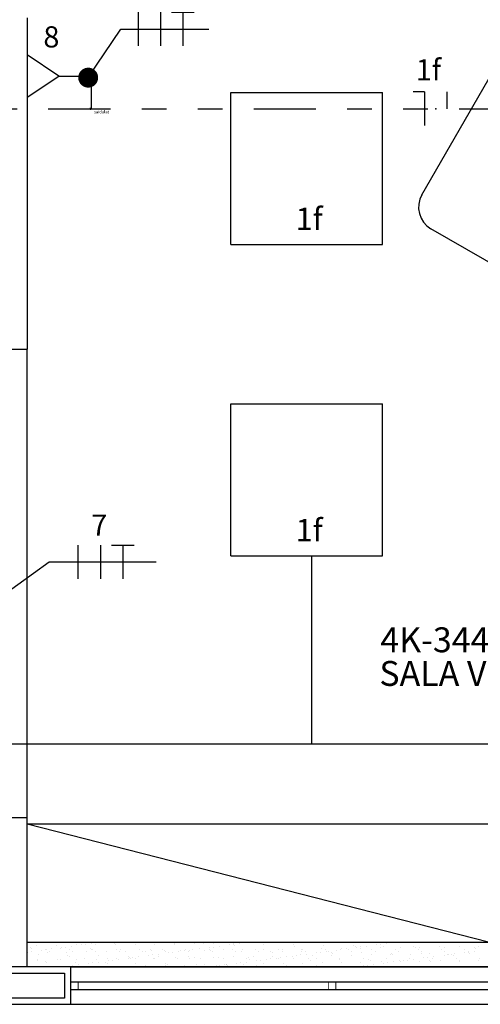
# Model space of a CAD drawing. Extents: x 20.3 to 73.1, y 4.5 to 39.9.
# Drawn here: x 33 to 34.8, y 7.1 to 11.1 of the extents above; entities that cross this region are included whole.
import ezdxf

# ---------------------------------------------------------------- set-up
doc = ezdxf.new("R2010")
doc.units = 0
doc.header["$LTSCALE"] = 0.5
doc.header["$MEASUREMENT"] = 0
doc.header["$PDSIZE"] = -50
doc.linetypes.add('DIVIDE2', pattern=[0.625, 0.25, -0.125, 0, -0.125, 0, -0.125])
doc.layers.get('0').update_dxf_attribs({"linetype": 'CONTINUOUS'})
for name, color, linetype in [('1005', 1, 'CONTINUOUS'), ('34', 5, 'CONTINUOUS'), ('A34', 4, 'CONTINUOUS'), ('ARQ_ALV 1', 5, 'CONTINUOUS'), ('ARQ_MOBILIÁRIO', 251, 'CONTINUOUS'), ('ARQ_REBOCO', 251, 'CONTINUOUS'), ('comando', 150, 'CONTINUOUS'), ('FIACAO', 94, 'CONTINUOUS'), ('FORCA', 1, 'CONTINUOUS'), ('nomes', 2, 'CONTINUOUS'), ('perfil', 5, 'DIVIDE2'), ('TEXTOS', 7, 'CONTINUOUS')]:
    doc.layers.add(name, color=color, linetype=linetype)
doc.styles.add('Arial Narrow', font='ARIALN.TTF')
doc.styles.add('ROMANS', font='romans.shx')
doc.linetypes.add('1005', pattern='A,0.5,-0.2,["1005",ROMANS,S=0.1,R=0,X=-0.1,Y=-0.05],-0.3', length=1)
doc.linetypes.add('Cabo PP', pattern='A,1e-05,-0.05,[131,ltypeshp.shx,S=0.05,R=0,X=-0.05,Y=0],-0.1,[131,ltypeshp.shx,S=0.05,R=180,X=0.05,Y=0],-0.05', length=0.20001)

# ---------------------------------------------------------------- blocks, each defined once
blk = doc.blocks.new('bloco2')
at = {"layer": 'ARQ_ALV 1', "ltscale": 200}
blk.add_lwpolyline([(-2.5, 2.5), (-47.5, 2.5), (-47.5, 12.5), (-2.5, 12.5)], close=True, dxfattribs=at)
at = {"layer": 'ARQ_REBOCO'}
blk.add_lwpolyline([(0, 15), (-50, 15), (-50, 0), (0, 0)], close=True, dxfattribs=at)
blk = doc.blocks.new('J-1')
at = {"color": 8, "ltscale": 200}
for p, q in [((-207, 15), (0, 15)), ((-207, 9), (0, 9)), ((-207, 6), (0, 6)), ((-207, 0), (0, 0))]:
    blk.add_line(p, q, dxfattribs=at)
at = {"color": 8, "ltscale": 30}
for p, q in [((-207, 0), (-207, 15)), ((0, 0), (0, 15))]:
    blk.add_line(p, q, dxfattribs=at)
at = {"color": 8, "ltscale": 30, "const_width": 0.3}
for points in [[(-207, 9), (-204, 9), (-204, 6), (-207, 6)], [(-103.5, 9), (-100.5, 9), (-100.5, 6), (-103.5, 6)], [(0, 9), (-3, 9), (-3, 6), (0, 6)]]:
    blk.add_lwpolyline(points, close=True, dxfattribs=at)
blk = doc.blocks.new('MACA HOSPITALAR 60x190x80')
for p, q in [((-170, 0), (-10, 0)), ((-180, -55), (-180, -10)), ((-20.61, -8.63), (-10.45, -8.63)), ((0, -10), (0, -55)), ((-27.61, -51.09), (-27.61, -15.63)), ((-3.45, -15.63), (-3.45, -51.09)), ((-10.45, -58.09), (-20.61, -58.09)), ((-10, -65), (-170, -65))]:
    blk.add_line(p, q)
for points in [[(-58.09, -65), (-73.62, -65), (-96.63, -51.76), (-56.04, 0)], [(-42.69, 0), (-46.59, -21.43), (-58.09, -65)]]:
    blk.add_lwpolyline(points)
for centre, radius, start, end in [((-170, -10), 10, 90, 180), ((-10, -10), 10, 0, 90), ((-20.61, -15.63), 7, 90, 180), ((-10.45, -15.63), 7, 0, 90), ((-20.61, -51.09), 7, 180, 270), ((-10.45, -51.09), 7, 270, 0), ((-170, -55), 10, 180, 270), ((-10, -55), 10, 270, 0)]:
    blk.add_arc(centre, radius, start, end)
blk = doc.blocks.new('lf-4x16')
for p, q in [((-0.305, 0.305), (0.305, 0.305)), ((-0.305, -0.305), (-0.305, 0.305)), ((0.305, -0.305), (0.305, 0.305)), ((-0.305, -0.305), (0.305, -0.305))]:
    blk.add_line(p, q)
at = {"layer": 'comando', "style": 'ROMANS'}
blk.add_attdef('CIRC', (-0.0436, -0.2471), '', height=0.09, dxfattribs=at)
at = {"layer": 'FIACAO', "linetype": 'Continuous', "style": 'ROMANS', "flags": 1}
for tag, p in [('POT', (-0.0984, 0.319)), ('SISTEMA', (-0.8637, 0.174)), ('FINALID', (-0.893, 0.0203))]:
    blk.add_attdef(tag, p, '', height=0.1, dxfattribs=at)
at = {"layer": 'FIACAO', "style": 'ROMANS', "flags": 1}
blk.add_attdef('QUADRO', (-0.8711, -0.1309), '', height=0.1, dxfattribs=at)
blk = doc.blocks.new('tb')
at = {"layer": 'FORCA'}
for p, q in [((0.1275, 0), (0, 0.085)), ((0, 0.085), (0, -0.085)), ((0, -0.085), (0.1275, 0))]:
    blk.add_line(p, q, dxfattribs=at)
at = {"layer": 'FIACAO', "style": 'ROMANS', "flags": 1}
for tag, p in [('POT', (0.17136, 0.20638)), ('SISTEMA', (0.15419, -0.13039)), ('FINALID', (0.15419, -0.27132)), ('QUADRO', (0.150705, -0.42262))]:
    blk.add_attdef(tag, p, '', height=0.085, dxfattribs=at)
at = {"layer": 'FIACAO', "style": 'ROMANS'}
blk.add_attdef('CIRC', (0.16796, 0.06545), '', height=0.085, dxfattribs=at)
blk = doc.blocks.new('saidalat')
at = {"const_width": 0.025}
blk.add_lwpolyline([(-0.012, 0, 1), (0.012, 0, 1)], format="xyb", close=True, dxfattribs=at)
at = {"layer": 'nomes', "style": 'ROMANS'}
blk.add_text('saidalat', height=0.06, dxfattribs=at).set_placement((0.068, -0.092))
blk = doc.blocks.new('fft')
at = {"layer": 'FIACAO'}
for p, q in [((-0.1, 0.075), (-0.1, -0.075)), ((0, 0.075), (0, -0.075)), ((0.05, 0.075), (0.15, 0.075)), ((0.1, 0.075), (0.1, -0.075))]:
    blk.add_line(p, q, dxfattribs=at)
blk = doc.blocks.new('nr')
for p, q in [((-0.05, 0.075), (-0.1, 0.075)), ((-0.05, 0.075), (-0.05, -0.075)), ((0.05, 0.075), (0.05, 0))]:
    blk.add_line(p, q)
blk.add_point((0, 0))

msp = doc.modelspace()

# ---------------------------------------------------------------- linework, layer by layer
for p, q in [((33.014, 11.0929), (33.014, 9.7629)), ((32.864, 9.7629), (33.014, 9.7629)), ((32.864, 7.8829), (33.014, 7.8829)), ((33.014, 7.2829), (33.014, 7.8829))]:
    msp.add_line(p, q)
at = {"color": 8}
for p, q in [((33.014, 7.7629), (33.014, 9.7629)), ((33.014, 7.8579), (35.259, 7.8579)), ((33.014, 7.8579), (35.259, 7.2829))]:
    msp.add_line(p, q, dxfattribs=at)
msp.add_lwpolyline([(33.014, 7.8579), (35.259, 7.8579), (35.259, 7.2829), (33.014, 7.2829)], close=True, dxfattribs=at)
at = {"color": 8, "ltscale": 0.25}
msp.add_lwpolyline([(33.014, 7.3829), (35.259, 7.3829), (35.259, 7.2829)], dxfattribs=at)
at = {"layer": '1005', "linetype": '1005', "ltscale": 1.7}
msp.add_line((24.659, 8.1779), (48.0123, 8.1779), dxfattribs=at)
at = {"layer": 'A34', "ltscale": 2}
for p, q in [((33.1415, 10.8592), (33.2407, 10.8592)), ((33.2707, 10.8292), (33.2707, 10.7279))]:
    msp.add_line(p, q, dxfattribs=at)
msp.add_arc((33.2407, 10.8292), 0.03, 0, 90, dxfattribs=at)
at = {"layer": 'ARQ_MOBILIÁRIO', "linetype": 'Continuous', "ltscale": 0.5}
for p, q in [((33.0261, 7.3604), (33.0261, 7.3604)), ((33.0316, 7.3553), (33.0316, 7.3553)), ((33.0526, 7.3675), (33.0526, 7.3675)), ((33.0872, 7.3517), (33.0872, 7.3517)), ((33.0909, 7.3518), (33.0909, 7.3518)), ((33.1116, 7.355), (33.1116, 7.355)), ((33.1218, 7.3817), (33.1218, 7.3817)), ((33.1336, 7.3704), (33.1336, 7.3704)), ((33.1479, 7.3577), (33.1479, 7.3577)), ((33.1523, 7.3603), (33.1523, 7.3603)), ((33.1679, 7.3624), (33.1679, 7.3624)), ((33.1843, 7.352), (33.1843, 7.352)), ((33.1923, 7.3656), (33.1923, 7.3656)), ((33.2121, 7.3714), (33.2121, 7.3714)), ((33.2331, 7.371), (33.2331, 7.371)), ((33.2487, 7.373), (33.2487, 7.373)), ((33.2679, 7.3567), (33.2679, 7.3567)), ((33.2731, 7.3762), (33.2731, 7.3762)), ((33.2777, 7.3521), (33.2777, 7.3521)), ((33.2889, 7.371), (33.2889, 7.371)), ((33.3138, 7.3816), (33.3138, 7.3816)), ((33.3636, 7.378), (33.3636, 7.378)), ((33.3699, 7.3739), (33.3699, 7.3739)), ((33.3712, 7.3523), (33.3712, 7.3523)), ((33.3897, 7.3541), (33.3897, 7.3541)), ((33.4484, 7.3749), (33.4484, 7.3749)), ((33.4646, 7.3525), (33.4646, 7.3525)), ((33.4799, 7.3804), (33.4799, 7.3804)), ((33.5098, 7.353), (33.5098, 7.353)), ((33.5252, 7.3746), (33.5252, 7.3746)), ((33.558, 7.3527), (33.558, 7.3527)), ((33.6, 7.3794), (33.6, 7.3794)), ((33.6055, 7.3743), (33.6055, 7.3743)), ((33.6062, 7.3775), (33.6062, 7.3775)), ((33.6514, 7.3528), (33.6514, 7.3528)), ((33.6801, 7.3521), (33.6801, 7.3521)), ((33.6847, 7.3785), (33.6847, 7.3785)), ((33.7045, 7.3553), (33.7045, 7.3553)), ((33.7218, 7.3767), (33.7218, 7.3767)), ((33.7449, 7.353), (33.7449, 7.353)), ((33.7453, 7.3607), (33.7453, 7.3607)), ((33.7609, 7.3628), (33.7609, 7.3628)), ((33.7615, 7.3781), (33.7615, 7.3781)), ((33.7853, 7.366), (33.7853, 7.366)), ((33.826, 7.3713), (33.826, 7.3713)), ((33.8383, 7.3532), (33.8383, 7.3532)), ((33.8416, 7.3734), (33.8416, 7.3734)), ((33.8418, 7.3757), (33.8418, 7.3757)), ((33.8425, 7.381), (33.8425, 7.381)), ((33.8474, 7.3706), (33.8474, 7.3706)), ((33.866, 7.3766), (33.866, 7.3766)), ((33.9068, 7.382), (33.9068, 7.382)), ((33.921, 7.3821), (33.921, 7.3821)), ((33.9317, 7.3533), (33.9317, 7.3533)), ((33.9616, 7.3539), (33.9616, 7.3539)), ((33.9636, 7.373), (33.9636, 7.373)), ((33.9978, 7.3817), (33.9978, 7.3817)), ((34.0251, 7.3535), (34.0251, 7.3535)), ((34.0401, 7.3549), (34.0401, 7.3549)), ((34.0837, 7.372), (34.0837, 7.372)), ((34.0892, 7.3669), (34.0892, 7.3669)), ((34.1169, 7.3546), (34.1169, 7.3546)), ((34.1185, 7.3537), (34.1185, 7.3537)), ((34.1979, 7.3575), (34.1979, 7.3575)), ((34.2055, 7.3693), (34.2055, 7.3693)), ((34.212, 7.3538), (34.212, 7.3538)), ((34.273, 7.3525), (34.273, 7.3525)), ((34.2764, 7.3585), (34.2764, 7.3585)), ((34.2974, 7.3557), (34.2974, 7.3557)), ((34.3054, 7.354), (34.3054, 7.354)), ((34.3255, 7.3683), (34.3255, 7.3683)), ((34.3311, 7.3632), (34.3311, 7.3632)), ((34.3382, 7.3611), (34.3382, 7.3611)), ((34.3531, 7.3581), (34.3531, 7.3581)), ((34.3538, 7.3632), (34.3538, 7.3632)), ((34.3782, 7.3664), (34.3782, 7.3664)), ((34.3988, 7.3542), (34.3988, 7.3542)), ((34.4189, 7.3717), (34.4189, 7.3717)), ((34.4342, 7.361), (34.4342, 7.361)), ((34.4346, 7.3738), (34.4346, 7.3738)), ((34.4474, 7.3657), (34.4474, 7.3657)), ((34.4589, 7.377), (34.4589, 7.377)), ((34.4922, 7.3544), (34.4922, 7.3544)), ((34.4997, 7.3824), (34.4997, 7.3824)), ((34.5127, 7.362), (34.5127, 7.362)), ((34.5674, 7.3646), (34.5674, 7.3646)), ((34.5729, 7.3596), (34.5729, 7.3596)), ((34.5857, 7.3545), (34.5857, 7.3545)), ((34.5894, 7.3617), (34.5894, 7.3617)), ((34.6705, 7.3646), (34.6705, 7.3646)), ((34.6791, 7.3547), (34.6791, 7.3547)), ((34.6892, 7.362), (34.6892, 7.362)), ((34.749, 7.3656), (34.749, 7.3656)), ((34.7725, 7.3549), (34.7725, 7.3549)), ((34.8093, 7.3609), (34.8093, 7.3609)), ((34.8148, 7.3559), (34.8148, 7.3559)), ((34.8257, 7.3652), (34.8257, 7.3652)), ((33.0164, 7.3397), (33.0164, 7.3397)), ((33.0308, 7.3443), (33.0308, 7.3443)), ((33.0557, 7.3146), (33.0557, 7.3146)), ((33.0577, 7.3314), (33.0577, 7.3314)), ((33.0716, 7.3497), (33.0716, 7.3497)), ((33.0949, 7.3407), (33.0949, 7.3407)), ((33.1035, 7.3437), (33.1035, 7.3437)), ((33.1355, 7.3126), (33.1355, 7.3126)), ((33.1491, 7.3147), (33.1491, 7.3147)), ((33.1717, 7.3403), (33.1717, 7.3403)), ((33.1778, 7.3304), (33.1778, 7.3304)), ((33.1833, 7.3253), (33.1833, 7.3253)), ((33.197, 7.3439), (33.197, 7.3439)), ((33.214, 7.3136), (33.214, 7.3136)), ((33.2425, 7.3149), (33.2425, 7.3149)), ((33.2527, 7.3433), (33.2527, 7.3433)), ((33.2735, 7.3516), (33.2735, 7.3516)), ((33.2904, 7.3441), (33.2904, 7.3441)), ((33.2908, 7.3132), (33.2908, 7.3132)), ((33.2996, 7.3277), (33.2996, 7.3277)), ((33.3312, 7.3443), (33.3312, 7.3443)), ((33.3359, 7.3151), (33.3359, 7.3151)), ((33.3718, 7.3161), (33.3718, 7.3161)), ((33.3815, 7.3128), (33.3815, 7.3128)), ((33.3838, 7.3443), (33.3838, 7.3443)), ((33.408, 7.3439), (33.408, 7.3439)), ((33.4196, 7.3267), (33.4196, 7.3267)), ((33.4222, 7.3182), (33.4222, 7.3182)), ((33.4251, 7.3216), (33.4251, 7.3216)), ((33.4293, 7.3152), (33.4293, 7.3152)), ((33.4379, 7.3202), (33.4379, 7.3202)), ((33.4503, 7.3171), (33.4503, 7.3171)), ((33.4622, 7.3234), (33.4622, 7.3234)), ((33.4772, 7.3444), (33.4772, 7.3444)), ((33.489, 7.3468), (33.489, 7.3468)), ((33.503, 7.3288), (33.503, 7.3288)), ((33.5153, 7.348), (33.5153, 7.348)), ((33.5186, 7.3309), (33.5186, 7.3309)), ((33.5228, 7.3154), (33.5228, 7.3154)), ((33.5271, 7.3168), (33.5271, 7.3168)), ((33.5414, 7.324), (33.5414, 7.324)), ((33.543, 7.3341), (33.543, 7.3341)), ((33.5675, 7.3478), (33.5675, 7.3478)), ((33.5707, 7.3446), (33.5707, 7.3446)), ((33.5837, 7.3394), (33.5837, 7.3394)), ((33.5994, 7.3415), (33.5994, 7.3415)), ((33.6081, 7.3197), (33.6081, 7.3197)), ((33.6162, 7.3156), (33.6162, 7.3156)), ((33.6237, 7.3447), (33.6237, 7.3447)), ((33.6316, 7.3504), (33.6316, 7.3504)), ((33.6443, 7.3475), (33.6443, 7.3475)), ((33.6615, 7.323), (33.6615, 7.323)), ((33.6641, 7.3448), (33.6641, 7.3448)), ((33.6645, 7.3501), (33.6645, 7.3501)), ((33.667, 7.3179), (33.667, 7.3179)), ((33.6866, 7.3207), (33.6866, 7.3207)), ((33.7096, 7.3158), (33.7096, 7.3158)), ((33.7253, 7.3504), (33.7253, 7.3504)), ((33.7516, 7.3493), (33.7516, 7.3493)), ((33.7572, 7.3443), (33.7572, 7.3443)), ((33.7575, 7.3449), (33.7575, 7.3449)), ((33.7634, 7.3203), (33.7634, 7.3203)), ((33.7833, 7.3204), (33.7833, 7.3204)), ((33.803, 7.3159), (33.803, 7.3159)), ((33.8038, 7.3514), (33.8038, 7.3514)), ((33.8444, 7.3232), (33.8444, 7.3232)), ((33.8509, 7.3451), (33.8509, 7.3451)), ((33.8735, 7.3467), (33.8735, 7.3467)), ((33.8806, 7.351), (33.8806, 7.351)), ((33.8965, 7.3161), (33.8965, 7.3161)), ((33.9033, 7.3193), (33.9033, 7.3193)), ((33.9088, 7.3143), (33.9088, 7.3143)), ((33.9229, 7.3242), (33.9229, 7.3242)), ((33.9444, 7.3453), (33.9444, 7.3453)), ((33.9744, 7.3132), (33.9744, 7.3132)), ((33.9899, 7.3163), (33.9899, 7.3163)), ((33.9935, 7.3457), (33.9935, 7.3457)), ((33.999, 7.3406), (33.999, 7.3406)), ((33.9996, 7.3239), (33.9996, 7.3239)), ((34.0152, 7.3186), (34.0152, 7.3186)), ((34.0251, 7.3167), (34.0251, 7.3167)), ((34.0308, 7.3206), (34.0308, 7.3206)), ((34.0378, 7.3454), (34.0378, 7.3454)), ((34.0552, 7.3238), (34.0552, 7.3238)), ((34.0807, 7.3268), (34.0807, 7.3268)), ((34.0833, 7.3164), (34.0833, 7.3164)), ((34.0959, 7.3292), (34.0959, 7.3292)), ((34.1115, 7.3313), (34.1115, 7.3313)), ((34.1153, 7.343), (34.1153, 7.343)), ((34.1312, 7.3456), (34.1312, 7.3456)), ((34.1359, 7.3345), (34.1359, 7.3345)), ((34.1452, 7.3156), (34.1452, 7.3156)), ((34.1592, 7.3278), (34.1592, 7.3278)), ((34.1767, 7.3398), (34.1767, 7.3398)), ((34.1767, 7.3166), (34.1767, 7.3166)), ((34.1923, 7.3419), (34.1923, 7.3419)), ((34.2167, 7.3451), (34.2167, 7.3451)), ((34.2246, 7.3458), (34.2246, 7.3458)), ((34.2354, 7.342), (34.2354, 7.342)), ((34.2359, 7.3274), (34.2359, 7.3274)), ((34.2409, 7.3369), (34.2409, 7.3369)), ((34.2574, 7.3505), (34.2574, 7.3505)), ((34.267, 7.313), (34.267, 7.313)), ((34.2702, 7.3168), (34.2702, 7.3168)), ((34.317, 7.3303), (34.317, 7.3303)), ((34.318, 7.346), (34.318, 7.346)), ((34.3572, 7.3393), (34.3572, 7.3393)), ((34.3636, 7.3169), (34.3636, 7.3169)), ((34.3955, 7.3314), (34.3955, 7.3314)), ((34.4115, 7.3461), (34.4115, 7.3461)), ((34.457, 7.3171), (34.457, 7.3171)), ((34.4722, 7.331), (34.4722, 7.331)), ((34.4772, 7.3383), (34.4772, 7.3383)), ((34.4827, 7.3332), (34.4827, 7.3332)), ((34.5049, 7.3463), (34.5049, 7.3463)), ((34.5504, 7.3173), (34.5504, 7.3173)), ((34.5533, 7.3339), (34.5533, 7.3339)), ((34.5674, 7.3136), (34.5674, 7.3136)), ((34.5983, 7.3465), (34.5983, 7.3465)), ((34.599, 7.3356), (34.599, 7.3356)), ((34.6081, 7.319), (34.6081, 7.319)), ((34.6237, 7.321), (34.6237, 7.321)), ((34.6318, 7.3349), (34.6318, 7.3349)), ((34.6439, 7.3175), (34.6439, 7.3175)), ((34.6481, 7.3242), (34.6481, 7.3242)), ((34.6889, 7.3296), (34.6889, 7.3296)), ((34.6917, 7.3466), (34.6917, 7.3466)), ((34.7045, 7.3316), (34.7045, 7.3316)), ((34.7085, 7.3345), (34.7085, 7.3345)), ((34.7191, 7.3346), (34.7191, 7.3346)), ((34.7246, 7.3295), (34.7246, 7.3295)), ((34.7289, 7.3349), (34.7289, 7.3349)), ((34.7373, 7.3176), (34.7373, 7.3176)), ((34.7696, 7.3402), (34.7696, 7.3402)), ((34.7852, 7.3468), (34.7852, 7.3468)), ((34.7852, 7.3423), (34.7852, 7.3423)), ((34.7896, 7.3375), (34.7896, 7.3375)), ((34.8096, 7.3455), (34.8096, 7.3455)), ((34.8307, 7.3178), (34.8307, 7.3178)), ((33.0545, 7.3097), (33.0545, 7.3097)), ((33.0876, 7.3041), (33.0876, 7.3041)), ((33.0931, 7.299), (33.0931, 7.299)), ((33.18, 7.2863), (33.18, 7.2863)), ((33.1956, 7.2883), (33.1956, 7.2883)), ((33.2094, 7.3014), (33.2094, 7.3014)), ((33.22, 7.2916), (33.22, 7.2916)), ((33.2546, 7.2855), (33.2546, 7.2855)), ((33.2607, 7.2969), (33.2607, 7.2969)), ((33.2763, 7.299), (33.2763, 7.299)), ((33.3007, 7.3022), (33.3007, 7.3022)), ((33.3294, 7.3004), (33.3294, 7.3004)), ((33.335, 7.2953), (33.335, 7.2953)), ((33.3415, 7.3076), (33.3415, 7.3076)), ((33.3571, 7.3096), (33.3571, 7.3096)), ((33.4099, 7.2861), (33.4099, 7.2861)), ((33.4512, 7.2977), (33.4512, 7.2977)), ((33.4909, 7.289), (33.4909, 7.289)), ((33.5694, 7.29), (33.5694, 7.29)), ((33.5713, 7.2967), (33.5713, 7.2967)), ((33.5768, 7.2916), (33.5768, 7.2916)), ((33.6461, 7.2896), (33.6461, 7.2896)), ((33.6931, 7.294), (33.6931, 7.294)), ((33.7272, 7.2926), (33.7272, 7.2926)), ((33.7729, 7.2867), (33.7729, 7.2867)), ((33.7885, 7.2887), (33.7885, 7.2887)), ((33.8057, 7.2936), (33.8057, 7.2936)), ((33.8129, 7.2919), (33.8129, 7.2919)), ((33.8131, 7.293), (33.8131, 7.293)), ((33.8187, 7.2879), (33.8187, 7.2879)), ((33.8537, 7.2973), (33.8537, 7.2973)), ((33.8693, 7.2994), (33.8693, 7.2994)), ((33.8824, 7.2932), (33.8824, 7.2932)), ((33.8937, 7.3026), (33.8937, 7.3026)), ((33.9344, 7.3079), (33.9344, 7.3079)), ((33.9349, 7.2903), (33.9349, 7.2903)), ((33.95, 7.31), (33.95, 7.31)), ((33.9635, 7.2961), (33.9635, 7.2961)), ((34.042, 7.2971), (34.042, 7.2971)), ((34.055, 7.2893), (34.055, 7.2893)), ((34.0605, 7.2843), (34.0605, 7.2843)), ((34.1187, 7.2968), (34.1187, 7.2968)), ((34.1507, 7.3106), (34.1507, 7.3106)), ((34.1768, 7.2867), (34.1768, 7.2867)), ((34.1998, 7.2997), (34.1998, 7.2997)), ((34.2783, 7.3007), (34.2783, 7.3007)), ((34.2968, 7.2856), (34.2968, 7.2856)), ((34.355, 7.3003), (34.355, 7.3003)), ((34.3658, 7.2871), (34.3658, 7.2871)), ((34.3815, 7.2891), (34.3815, 7.2891)), ((34.387, 7.312), (34.387, 7.312)), ((34.3926, 7.3069), (34.3926, 7.3069)), ((34.4058, 7.2923), (34.4058, 7.2923)), ((34.4187, 7.283), (34.4187, 7.283)), ((34.4361, 7.3032), (34.4361, 7.3032)), ((34.4466, 7.2977), (34.4466, 7.2977)), ((34.4622, 7.2997), (34.4622, 7.2997)), ((34.4866, 7.303), (34.4866, 7.303)), ((34.5088, 7.3093), (34.5088, 7.3093)), ((34.5146, 7.3042), (34.5146, 7.3042)), ((34.5273, 7.3083), (34.5273, 7.3083)), ((34.543, 7.3104), (34.543, 7.3104)), ((34.5913, 7.3039), (34.5913, 7.3039)), ((34.6289, 7.3083), (34.6289, 7.3083)), ((34.6344, 7.3032), (34.6344, 7.3032)), ((34.6724, 7.3068), (34.6724, 7.3068)), ((34.7507, 7.3056), (34.7507, 7.3056)), ((34.7509, 7.3078), (34.7509, 7.3078)), ((34.8276, 7.3074), (34.8276, 7.3074))]:
    msp.add_line(p, q, dxfattribs=at)
at = {"layer": 'FIACAO', "ltscale": 2}
for p, q in [((33.2592, 10.8528), (33.3897, 11.0476)), ((33.3897, 11.0476), (33.7444, 11.0476)), ((32.914, 8.7729), (33.102, 8.9089)), ((33.102, 8.9089), (33.5321, 8.9089))]:
    msp.add_line(p, q, dxfattribs=at)
at = {"layer": 'FIACAO', "ltscale": 2, "const_width": 0.04}
msp.add_lwpolyline([(33.2392, 10.8528, 1), (33.2792, 10.8528, 1)], format="xyb", close=True, dxfattribs=at)
at = {"layer": 'FORCA', "linetype": 'Cabo PP'}
msp.add_line((34.1565, 8.9331), (34.1565, 8.1779), dxfattribs=at)
at = {"layer": 'perfil', "ltscale": 2}
msp.add_line((24.849, 10.7279), (47.737, 10.7279), dxfattribs=at)

# ---------------------------------------------------------------- block references
at = {"xscale": 0.01, "yscale": 0.01, "zscale": 0.01}
msp.add_blockref('bloco2', (33.189, 7.1329), dxfattribs=at)
at = {"color": 8, "xscale": 0.01, "yscale": 0.01, "zscale": 0.01}
msp.add_blockref('J-1', (35.259, 7.1329), dxfattribs=at)
at = {"layer": '34', "ltscale": 2, "xscale": 0.2, "yscale": 0.2, "zscale": 0.2}
msp.add_blockref('saidalat', (33.2688, 10.7279), dxfattribs=at)
at = {"layer": 'ARQ_MOBILIÁRIO', "ltscale": 0.5, "xscale": 0.01, "yscale": 0.01, "zscale": 0.01, "rotation": 60.00000000001393}
msp.add_blockref('MACA HOSPITALAR 60x190x80', (35.4494, 11.8552), dxfattribs=at)
at = {"layer": 'FIACAO', "ltscale": 2, "xscale": 0.9, "yscale": 0.9, "zscale": 0.9}
for name, p in [('fft', (33.5494, 11.0476)), ('nr', (34.6552, 10.7279)), ('fft', (33.3082, 8.9089))]:
    msp.add_blockref(name, p, dxfattribs=at)
at = {"layer": 'FORCA', "ltscale": 2}
ref = msp.add_blockref('tb', (33.014, 10.8592), dxfattribs=at)
ref.add_attrib('CIRC', '8', (33.0792, 10.974), dxfattribs={"layer": 'FIACAO', "height": 0.085, "style": 'ROMANS'})
for p in [(34.1365, 10.4881), (34.1365, 9.2381)]:
    msp.add_blockref('lf-4x16', p, dxfattribs=at).add_auto_attribs({'CIRC': '1f'})

# ---------------------------------------------------------------- texts
at = {"layer": 'FIACAO', "ltscale": 2, "style": 'ROMANS'}
for s, p in [('1f', (34.5749, 10.8417)), ('7', (33.2715, 9.0141))]:
    msp.add_text(s, height=0.085, dxfattribs=at).set_placement(p)
at = {"layer": 'TEXTOS', "style": 'Arial Narrow'}
for s, p in [('4K-344', (34.4327, 8.5462)), ('SALA VERMELHA', (34.4288, 8.4112))]:
    msp.add_text(s, height=0.1, dxfattribs=at).set_placement(p)

doc.saveas('drawing.dxf')
